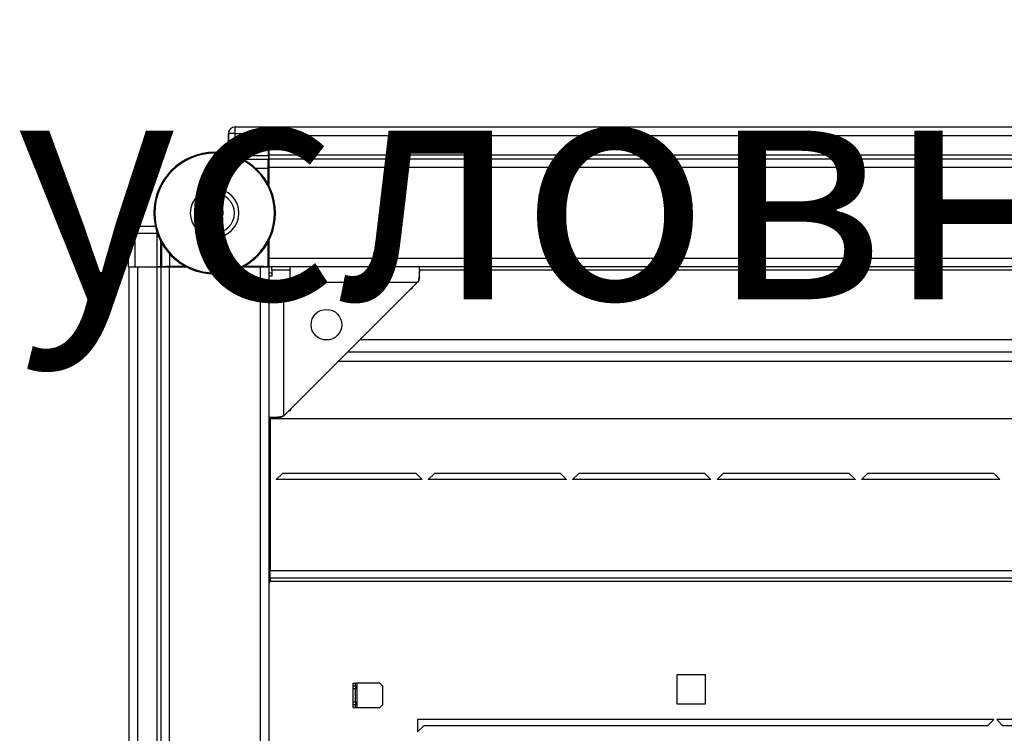
# Model space of a CAD drawing. Units: millimetres. Extents: x 310 to 804, y 312 to 688.
# Drawn here: x 422 to 454, y 352 to 376 of the extents above; entities that cross this region are included whole.
import ezdxf

# ---------------------------------------------------------------- set-up
doc = ezdxf.new("R2010")
doc.units = ezdxf.units.MM

msp = doc.modelspace()

# ---------------------------------------------------------------- linework, layer by layer
at = {"color": 7, "linetype": 'Continuous', "lineweight": 25}
for p, q in [((428.9728, 371.9137), (428.9728, 371.2441)), ((429.1928, 371.9137), (428.9728, 371.9137)), ((428.9728, 371.2441), (428.9728, 371.9137)), ((429.1928, 371.9137), (429.1928, 372.1337)), ((429.1928, 372.1337), (430.2909, 372.1337)), ((429.1928, 371.1953), (429.1928, 371.9137)), ((429.1928, 371.9137), (430.2928, 371.9137)), ((430.2928, 371.1953), (430.2928, 371.9137)), ((430.2972, 371.8412), (430.2928, 371.8905)), ((541.0972, 372.1212), (430.2972, 372.1212)), ((430.2972, 372.1212), (430.2972, 371.8412)), ((541.0972, 371.8412), (430.2972, 371.8412)), ((430.2972, 371.8412), (430.2972, 371.2012)), ((428.5192, 371.2662), (428.5192, 371.2962)), ((429.1928, 371.1953), (430.2928, 371.1953)), ((430.2972, 371.068), (430.2843, 371.0551)), ((430.2972, 370.9212), (430.2844, 370.9085)), ((430.2972, 371.068), (430.2939, 371.0713)), ((541.0972, 371.2012), (430.2972, 371.2012)), ((430.2972, 371.2012), (430.2972, 371.0712)), ((541.0972, 371.0712), (430.2972, 371.0712)), ((430.2972, 371.0712), (430.2972, 370.7912)), ((430.2819, 370.2411), (430.2819, 370.7752)), ((430.2832, 370.7685), (430.2832, 370.2386)), ((541.0972, 370.7912), (430.2972, 370.7912)), ((430.2972, 370.7912), (430.2972, 370.212)), ((428.4592, 369.3562), (428.2442, 369.3562)), ((428.2442, 369.3562), (428.2442, 369.2362)), ((428.5792, 369.5712), (428.4592, 369.5712)), ((428.4592, 369.5712), (428.4592, 369.3562)), ((428.5792, 369.3562), (428.5792, 369.5712)), ((428.7942, 369.3562), (428.5792, 369.3562)), ((428.7942, 369.2362), (428.7942, 369.3562)), ((428.2442, 369.2362), (428.4592, 369.2362)), ((428.4592, 369.2362), (428.4592, 369.0212)), ((428.4592, 369.0212), (428.5792, 369.0212)), ((428.5792, 369.0212), (428.5792, 369.2362)), ((428.5792, 369.2362), (428.7942, 369.2362)), ((425.9078, 368.6287), (425.6878, 368.6287)), ((425.6878, 367.5306), (425.6878, 368.6287)), ((426.5699, 368.8487), (425.9078, 368.8487)), ((425.9078, 368.6287), (425.9078, 368.8487)), ((426.6262, 368.6287), (425.9078, 368.6287)), ((425.9078, 367.5286), (425.9078, 368.6287)), ((426.6262, 367.5286), (426.6262, 368.6287)), ((430.2819, 367.5395), (430.2819, 368.3514)), ((430.2832, 368.3538), (430.2832, 367.824)), ((430.2972, 368.3805), (430.2972, 367.8012)), ((430.2844, 367.684), (430.2972, 367.6712)), ((541.0972, 367.8012), (430.2972, 367.8012)), ((430.2972, 367.8012), (430.2972, 367.5212)), ((425.6972, 367.5212), (425.6972, 316.7212)), ((425.6972, 367.5212), (425.9772, 367.5212)), ((425.9078, 367.5286), (426.6262, 367.5286)), ((425.9772, 367.5212), (425.9772, 316.7212)), ((425.9772, 367.5212), (426.6172, 367.5212)), ((426.6172, 367.5212), (426.6172, 316.7212)), ((426.6172, 367.5212), (426.7472, 367.5212)), ((426.7472, 367.5212), (426.7472, 316.7212)), ((426.7472, 367.5212), (427.0272, 367.5212)), ((426.7502, 367.5275), (426.7535, 367.5243)), ((426.7663, 367.5371), (426.7535, 367.5243)), ((426.8972, 367.5243), (426.7535, 367.5243)), ((426.8972, 367.5243), (426.9099, 367.537)), ((426.8972, 367.5243), (426.8972, 367.5212)), ((427.0272, 367.5212), (427.0272, 316.7212)), ((427.0272, 367.5212), (427.5976, 367.5212)), ((427.0463, 367.5395), (427.5631, 367.5395)), ((427.5656, 367.5382), (427.0499, 367.5382)), ((428.5192, 367.3262), (428.5192, 367.2962)), ((429.4408, 367.5212), (430.0172, 367.5212)), ((429.9944, 367.5382), (429.4728, 367.5382)), ((429.4752, 367.5395), (430.2819, 367.5395)), ((430.0172, 367.5212), (430.0172, 316.7212)), ((430.0172, 367.5212), (430.2972, 367.5212)), ((430.1344, 367.537), (430.1472, 367.5243)), ((430.2972, 367.5243), (430.1472, 367.5243)), ((430.1472, 367.5212), (430.1472, 367.5243)), ((430.1502, 367.5243), (430.1502, 367.5212)), ((430.2972, 367.5243), (430.2819, 367.5395)), ((430.2972, 367.5212), (430.2972, 316.7212)), ((541.0972, 367.5212), (430.2972, 367.5212)), ((430.3972, 367.3212), (430.2972, 367.3212)), ((430.3972, 367.4212), (430.3972, 367.5212)), ((430.3972, 367.4212), (430.3972, 367.2212)), ((430.9972, 367.5212), (430.9972, 367.2712)), ((435.254, 367.2096), (435.254, 367.3977)), ((430.3972, 367.2212), (430.2972, 367.2212)), ((430.7972, 362.6212), (435.1972, 367.0212)), ((430.9921, 367.0212), (435.1972, 367.0212)), ((430.2972, 366.8212), (430.5472, 366.8212)), ((430.7972, 362.6212), (430.7972, 366.8263)), ((434.9513, 366.7754), (435.0215, 366.8159)), ((434.9786, 366.8026), (435.0215, 366.8159)), ((435.0215, 366.8456), (435.0215, 366.8159)), ((538.4972, 364.7212), (432.8972, 364.7212)), ((430.9698, 362.7939), (431.0025, 362.7939)), ((431.0025, 362.7939), (431.0472, 362.8712)), ((431.0025, 362.7939), (431.0172, 362.8412)), ((541.0972, 362.5212), (430.2972, 362.5212)), ((430.3472, 362.5212), (430.3472, 357.5212)), ((430.4207, 362.5644), (430.6088, 362.5644)), ((430.5472, 360.5212), (430.7472, 360.7212)), ((435.3472, 360.5212), (430.5472, 360.5212)), ((435.1472, 360.7212), (430.7472, 360.7212)), ((435.1472, 360.7212), (435.3472, 360.5212)), ((435.5472, 360.5212), (435.7472, 360.7212)), ((440.0972, 360.5212), (435.5472, 360.5212)), ((439.8972, 360.7212), (435.7472, 360.7212)), ((439.8972, 360.7212), (440.0972, 360.5212)), ((440.2972, 360.5212), (440.4972, 360.7212)), ((444.8472, 360.5212), (440.2972, 360.5212)), ((444.6472, 360.7212), (440.4972, 360.7212)), ((444.6472, 360.7212), (444.8472, 360.5212)), ((445.0472, 360.5212), (445.2472, 360.7212)), ((449.5972, 360.5212), (445.0472, 360.5212)), ((449.3972, 360.7212), (445.2472, 360.7212)), ((449.3972, 360.7212), (449.5972, 360.5212)), ((449.7972, 360.5212), (449.9972, 360.7212)), ((454.3472, 360.5212), (449.7972, 360.5212)), ((454.1472, 360.7212), (449.9972, 360.7212)), ((454.1472, 360.7212), (454.3472, 360.5212)), ((541.0472, 357.5212), (430.3472, 357.5212)), ((430.3472, 357.2812), (430.3472, 357.5212)), ((541.0472, 357.2812), (430.3472, 357.2812)), ((430.3472, 357.2812), (430.3472, 357.1812)), ((430.3472, 357.1812), (541.0472, 357.1812)), ((444.6722, 354.0962), (443.7222, 354.0962)), ((443.7222, 354.0962), (443.7222, 353.1462)), ((444.6722, 353.1462), (444.6722, 354.0962)), ((433.0772, 353.8212), (433.1572, 353.8212)), ((433.0772, 353.7362), (433.0772, 353.8212)), ((433.0772, 353.7362), (433.1572, 353.7362)), ((433.0772, 353.6362), (433.0772, 353.7362)), ((433.1572, 353.7362), (433.1572, 353.8212)), ((433.2072, 353.8212), (433.1572, 353.8212)), ((433.1572, 353.7362), (433.1572, 353.6362)), ((433.2072, 353.0212), (433.2072, 353.8212)), ((433.9572, 353.8212), (433.2072, 353.8212)), ((434.0572, 353.7212), (433.9572, 353.8212)), ((434.0572, 353.1212), (434.0572, 353.7212)), ((433.1572, 353.6362), (433.0772, 353.6362)), ((433.0772, 353.2062), (433.0772, 353.6362)), ((433.1572, 353.2062), (433.1572, 353.6362)), ((433.0772, 353.2062), (433.1572, 353.2062)), ((433.0772, 353.1062), (433.0772, 353.2062)), ((433.1572, 353.1062), (433.0772, 353.1062)), ((433.0772, 353.0212), (433.0772, 353.1062)), ((433.1572, 353.2062), (433.1572, 353.1062)), ((433.1572, 353.0212), (433.1572, 353.1062)), ((433.9572, 353.0212), (434.0572, 353.1212)), ((443.7222, 353.1462), (444.6722, 353.1462)), ((433.0772, 353.0212), (433.1572, 353.0212)), ((433.1572, 353.0212), (433.2072, 353.0212)), ((433.2072, 353.0212), (433.9572, 353.0212)), ((454.1472, 352.6212), (435.1972, 352.6212)), ((435.1972, 352.6212), (435.1972, 352.2212)), ((435.3972, 352.4212), (435.1972, 352.2212)), ((453.9472, 352.4212), (435.3972, 352.4212)), ((453.9472, 352.4212), (454.1472, 352.6212)), ((473.1972, 352.6212), (454.2472, 352.6212)), ((454.4472, 352.4212), (454.2472, 352.6212)), ((472.9972, 352.4212), (454.4472, 352.4212))]:
    msp.add_line(p, q, dxfattribs=at)
at = {"color": 8, "linetype": 'Continuous', "lineweight": 25}
for p, q in [((429.4407, 371.0713), (430.2939, 371.0713)), ((430.2843, 371.0551), (429.4711, 371.0551)), ((429.8656, 370.7752), (430.2819, 370.7752)), ((430.2832, 370.7685), (430.2972, 370.7685)), ((426.6262, 368.6287), (426.626, 368.676)), ((426.7502, 367.5275), (426.7502, 368.3632)), ((426.7663, 368.3332), (426.7663, 367.5371)), ((427.0463, 367.5395), (427.0463, 367.9432)), ((430.2972, 367.824), (430.2832, 367.824)), ((430.2844, 367.684), (430.2972, 367.684)), ((426.9099, 367.537), (426.9099, 367.5212)), ((427.0499, 367.5212), (427.0499, 367.5382)), ((429.9944, 367.5382), (429.9944, 367.5212)), ((430.1344, 367.5212), (430.1344, 367.537)), ((430.9972, 367.4212), (430.3972, 367.4212)), ((536.1408, 367.4212), (435.2536, 367.4212)), ((432.2681, 365.1212), (432.1263, 365.1212)), ((538.0972, 365.1212), (433.2972, 365.1212)), ((432.5972, 364.4212), (538.7972, 364.4212))]:
    msp.add_line(p, q, dxfattribs=at)
at = {"color": 8, "linetype": 'Continuous', "lineweight": 25, "flags": 128}
msp.add_lwpolyline([(428.9863, 371.9895), (428.977, 371.9566), (428.9728, 371.9137)], dxfattribs=at)
at = {"color": 7, "linetype": 'Continuous', "lineweight": 25, "flags": 128}
msp.add_lwpolyline([(425.9133, 367.5286), (425.9226, 367.5266), (425.9772, 367.5212)], dxfattribs=at)
at = {"color": 7, "linetype": 'Continuous', "lineweight": 25}
msp.add_circle((432.1972, 365.6212), 0.505, dxfattribs=at)
for centre, radius, start, end in [((429.1928, 371.9137), 0.22, 90, 180), ((428.5192, 369.2962), 2, 90, 270), ((428.5192, 369.2962), 1.97, 90, 270), ((428.5192, 369.2962), 2, 270, 90), ((428.5192, 369.2962), 1.97, 270, 90), ((428.5192, 369.2962), 0.8, 90, 270), ((428.5192, 369.2962), 0.65, 90, 270), ((428.5192, 369.2962), 0.8, 270, 90), ((428.5192, 369.2962), 0.65, 270, 90), ((425.9078, 368.6287), 0.22, 90, 180), ((425.9078, 368.6287), 0.22, 90.00546, 179.99531), ((430.7472, 367.0712), 0.25, 281.53696, 348.46304), ((430.2722, 357.1812), 0.075, 289.47122, 0)]:
    msp.add_arc(centre, radius, start, end, dxfattribs=at)
for centre, major_axis, start_param, end_param in [((430.2909, 371.9137), (0, 0.22), 4.712389, 6.291912), ((430.2939, 371.1953), (0, 0.124), 1.5707964, 3.132866), ((425.9078, 367.5305), (0.22, 0), 3.132866, 4.712389), ((426.6262, 367.5275), (0.124, 0), 0.0087266, 1.5707963)]:
    msp.add_ellipse(centre, major_axis=major_axis, ratio=0.0087269, start_param=start_param, end_param=end_param, dxfattribs=at)
at = {"color": 8, "linetype": 'Continuous', "lineweight": 25}
msp.add_open_spline([(429.1014, 371.1956), (429.1046, 371.1955), (429.1323, 371.1953), (429.1644, 371.1953), (429.1928, 371.1953)], degree=3, knots=[0, 0, 0, 0, 0.1152756, 1, 1, 1, 1], dxfattribs=at)
at = {"color": 7, "linetype": 'Continuous', "lineweight": 25}
for points, knots in [([(430.2819, 370.7752), (430.282, 370.8042), (430.282, 370.8672), (430.2824, 370.9408), (430.2829, 370.9929), (430.2833, 371.0262), (430.2838, 371.0499), (430.2841, 371.0534), (430.2843, 371.0551)], [0, 0, 0, 0, 0.199363, 0.4320051, 0.5614151, 0.699221, 0.8454192, 1, 1, 1, 1]), ([(430.2844, 370.9085), (430.2843, 370.9076), (430.2842, 370.9059), (430.2839, 370.894), (430.2837, 370.8774), (430.2835, 370.8513), (430.2833, 370.8145), (430.2832, 370.783), (430.2832, 370.7685)], [0, 0, 0, 0, 0.1545814, 0.3007769, 0.4385863, 0.5679958, 0.8006375, 1, 1, 1, 1]), ([(430.2832, 367.824), (430.2832, 367.8094), (430.2833, 367.7779), (430.2835, 367.7412), (430.2837, 367.7151), (430.2839, 367.6985), (430.2842, 367.6866), (430.2843, 367.6849), (430.2844, 367.684)], [0, 0, 0, 0, 0.1993616, 0.4320143, 0.5614233, 0.6992244, 0.8454193, 1, 1, 1, 1]), ([(426.7663, 367.5371), (426.7681, 367.5373), (426.7715, 367.5377), (426.7953, 367.5382), (426.8285, 367.5386), (426.8807, 367.539), (426.9542, 367.5394), (427.0172, 367.5395), (427.0463, 367.5395)], [0, 0, 0, 0, 0.1545807, 0.3007756, 0.4385767, 0.5679858, 0.8006383, 1, 1, 1, 1]), ([(427.0499, 367.5382), (427.0354, 367.5382), (427.0039, 367.5382), (426.9671, 367.538), (426.9411, 367.5377), (426.9244, 367.5375), (426.9126, 367.5373), (426.9108, 367.5371), (426.9099, 367.537)], [0, 0, 0, 0, 0.19937403, 0.4320011, 0.56142893, 0.6992293, 0.84541854, 1, 1, 1, 1]), ([(430.1344, 367.537), (430.1336, 367.5371), (430.1318, 367.5373), (430.12, 367.5375), (430.1033, 367.5377), (430.0773, 367.538), (430.0405, 367.5382), (430.009, 367.5382), (429.9944, 367.5382)], [0, 0, 0, 0, 0.1545804, 0.3007818, 0.4385844, 0.5679948, 0.8006497, 1, 1, 1, 1]), ([(430.9921, 367.0212), (430.9966, 367.0836), (431.0035, 367.1797), (431.0043, 367.2959), (431.0037, 367.3762), (431.0019, 367.4411), (430.9989, 367.5041), (430.9979, 367.5145), (430.9972, 367.5212)], [0, 0, 0, 0, 0.2378903, 0.3664969, 0.4979222, 0.6296459, 0.7591222, 1, 1, 1, 1]), ([(435.2472, 367.5212), (435.2475, 367.5195), (435.2482, 367.5158), (435.2514, 367.4846), (435.2539, 367.4321), (435.2544, 367.3592), (435.2512, 367.2731), (435.2421, 367.1829), (435.2276, 367.0967), (435.2068, 367.0451), (435.1972, 367.0212)], [0, 0, 0, 0, 0.1201784, 0.2518328, 0.3897287, 0.5286616, 0.6635722, 0.78968, 0.9027864, 1, 1, 1, 1]), ([(435.2537, 367.2085), (435.2538, 367.2021), (435.2542, 367.1843), (435.2511, 367.1467), (435.2421, 367.1014), (435.2262, 367.0567), (435.2067, 367.0328), (435.1972, 367.0212)], [0, 0, 0, 0, 0.133087, 0.369773, 0.5935797, 0.8021171, 1, 1, 1, 1]), ([(430.2972, 366.8212), (430.304, 366.8206), (430.3144, 366.8195), (430.3773, 366.8165), (430.4422, 366.8147), (430.5225, 366.8141), (430.6387, 366.815), (430.7348, 366.8218), (430.7972, 366.8263)], [0, 0, 0, 0, 0.2408792, 0.3703543, 0.5020784, 0.633504, 0.762111, 1, 1, 1, 1]), ([(430.7972, 362.6212), (430.7733, 362.6116), (430.7217, 362.5908), (430.6355, 362.5764), (430.5453, 362.5672), (430.4592, 362.564), (430.3863, 362.5645), (430.3338, 362.567), (430.3026, 362.5702), (430.299, 362.5709), (430.2972, 362.5712)], [0, 0, 0, 0, 0.0972098, 0.2103188, 0.3364274, 0.4713383, 0.6102716, 0.748166, 0.8798209, 1, 1, 1, 1]), ([(430.7972, 362.6212), (430.7856, 362.6117), (430.7617, 362.5922), (430.717, 362.5764), (430.6718, 362.5674), (430.6342, 362.5643), (430.6163, 362.5646), (430.6099, 362.5648)], [0, 0, 0, 0, 0.1978757, 0.4064166, 0.6302163, 0.8669036, 1, 1, 1, 1])]:
    msp.add_open_spline(points, degree=3, knots=knots, dxfattribs=at)

# ---------------------------------------------------------------- texts
at = {"insert": (421.9727, 411.463), "char_height": 7.5, "attachment_point": 1}
msp.add_mtext_dynamic_manual_height_columns('\\pi48.35928;Вид снизу\\P\\pi39.48383;Двери условно \\P\\pi44.12093;не показаны', width=133.51068, gutter_width=17.5, heights=[0], dxfattribs=at)

doc.saveas('drawing.dxf')
